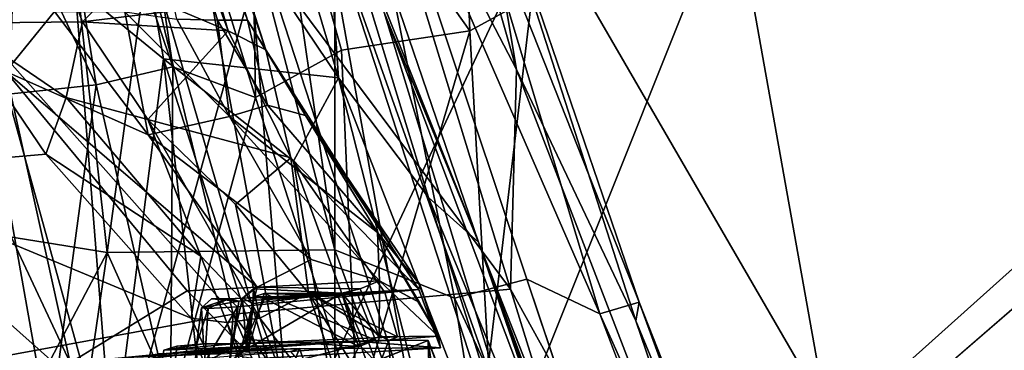
# Model space of a CAD drawing. Units: inches. Extents: x -9.5 to 11.2, y -10.9 to 10.9.
# Drawn here: x -6.7 to -4.9, y -7.3 to -6.7 of the extents above; entities that cross this region are included whole.
import ezdxf

# ---------------------------------------------------------------- set-up
doc = ezdxf.new("R2010")
doc.units = ezdxf.units.IN
doc.header["$MEASUREMENT"] = 0
for name, color, linetype in [('SEAT-BASE', 5, 'Continuous'), ('SEAT-CRADLE', 5, 'Continuous'), ('SEAT-SHELL', 5, 'Continuous')]:
    doc.layers.add(name, color=color, linetype=linetype)

msp = doc.modelspace()

# ---------------------------------------------------------------- linework, layer by layer
at = {"layer": 'SEAT-BASE'}
for points in [[(-4.9391, -7.7352, 16.8064), (-4.4719, -7.2745, 16.6598), (-4.4143, -6.4464, 16.3877)], [(-4.65, -6.8883, 16.5025), (-4.9391, -7.7352, 16.8064), (-4.4143, -6.4464, 16.3877)], [(-4.65, -6.8883, 16.5025), (-4.8276, -7.3792, 16.6583), (-4.9391, -7.7352, 16.8064)], [(-4.6635, -8.2688, 16.9091), (-4.4041, -6.9421, 16.3157), (-4.9607, -8.3828, 16.79)], [(-4.9607, -8.3828, 16.79), (-4.4041, -6.9421, 16.3157), (-4.5104, -6.9699, 16.1177)], [(-5.0624, -8.4713, 16.6723), (-4.5104, -6.9699, 16.1177), (-5.0035, -8.3268, 16.3873)], [(-4.9607, -8.3828, 16.79), (-4.5104, -6.9699, 16.1177), (-5.0624, -8.4713, 16.6723)], [(-5.0035, -8.3268, 16.3873), (-4.5104, -6.9699, 16.1177), (-4.5098, -7.043, 15.9034)], [(-5.0035, -8.3268, 16.3873), (-4.5098, -7.043, 15.9034), (-4.8241, -8.2391, 16.0986)]]:
    msp.add_3dface(points, dxfattribs=at)
at = {"layer": 'SEAT-CRADLE'}
for points in [[(-6.7742, -6.6743, 26.4428), (-6.5488, -6.6721, 26.3324), (-7.2005, -4.995, 26.5788)], [(-6.5488, -6.6721, 26.3324), (-6.5103, -6.6337, 26.2905), (-7.2005, -4.995, 26.5788)], [(-6.5992, -6.6536, 25.3516), (-6.6864, -6.7612, 25.3858), (-7.15, -5.1588, 25.5916)], [(-6.6421, -5.4877, 26.0993), (-6.7274, -5.4986, 26.2762), (-6.2883, -6.6883, 26.0104)], [(-6.7274, -5.4986, 26.2762), (-6.3762, -6.651, 26.1532), (-6.2883, -6.6883, 26.0104)], [(-6.2883, -6.6883, 26.0104), (-6.2207, -6.7221, 25.7343), (-6.6421, -5.4877, 26.0993)], [(-6.2207, -6.7221, 25.7343), (-6.5222, -5.779, 25.8741), (-6.6421, -5.4877, 26.0993)], [(-6.5339, -5.7625, 25.691), (-6.2533, -6.6693, 25.5276), (-6.5706, -5.7783, 25.5677)], [(-6.2207, -6.7221, 25.7343), (-6.5339, -5.7625, 25.691), (-6.5222, -5.779, 25.8741)], [(-6.2207, -6.7221, 25.7343), (-6.2533, -6.6693, 25.5276), (-6.5339, -5.7625, 25.691)], [(-6.5706, -5.7783, 25.5677), (-6.3073, -6.6691, 25.4224), (-6.3801, -6.6676, 25.3611)], [(-6.5706, -5.7783, 25.5677), (-6.2533, -6.6693, 25.5276), (-6.3073, -6.6691, 25.4224)], [(-6.3762, -6.651, 26.1532), (-6.5103, -6.6337, 26.2905), (-6.5488, -6.6721, 26.3324)], [(-6.5992, -6.6536, 25.3516), (-6.4315, -6.8747, 25.2596), (-6.6864, -6.7612, 25.3858)], [(-6.473, -6.6544, 25.3377), (-6.4315, -6.8747, 25.2596), (-6.5992, -6.6536, 25.3516)], [(-6.2883, -6.6883, 26.0104), (-6.3762, -6.651, 26.1532), (-6.5488, -6.6721, 26.3324)], [(-6.4315, -6.8747, 25.2596), (-6.473, -6.6544, 25.3377), (-6.2858, -6.8421, 25.2729)], [(-6.3801, -6.6676, 25.3611), (-6.2858, -6.8421, 25.2729), (-6.473, -6.6544, 25.3377)], [(-6.6148, -6.9096, 26.4335), (-6.7742, -6.6743, 26.4428), (-6.9844, -6.9419, 26.4833)], [(-6.8538, -6.6814, 25.5074), (-6.6864, -6.7612, 25.3858), (-6.5713, -7.2837, 25.3563)], [(-6.8538, -6.6814, 25.5074), (-6.5713, -7.2837, 25.3563), (-6.8348, -7.321, 25.6825)], [(-6.7742, -6.6743, 26.4428), (-6.5782, -6.808, 26.3822), (-6.5488, -6.6721, 26.3324)], [(-6.7742, -6.6743, 26.4428), (-6.6148, -6.9096, 26.4335), (-6.5782, -6.808, 26.3822)], [(-6.5488, -6.6721, 26.3324), (-6.5782, -6.808, 26.3822), (-6.4321, -6.8475, 26.2924)], [(-6.5488, -6.6721, 26.3324), (-6.4321, -6.8475, 26.2924), (-6.2883, -6.6883, 26.0104)], [(-6.2858, -6.8421, 25.2729), (-6.3801, -6.6676, 25.3611), (-6.3073, -6.6691, 25.4224)], [(-6.3073, -6.6691, 25.4224), (-6.2174, -6.8214, 25.3534), (-6.2858, -6.8421, 25.2729)], [(-6.2533, -6.6693, 25.5276), (-6.2174, -6.8214, 25.3534), (-6.3073, -6.6691, 25.4224)], [(-6.2533, -6.6693, 25.5276), (-6.2207, -6.7221, 25.7343), (-6.1497, -6.8404, 25.4485)], [(-6.2174, -6.8214, 25.3534), (-6.2533, -6.6693, 25.5276), (-6.1497, -6.8404, 25.4485)], [(-6.4321, -6.8475, 26.2924), (-6.1761, -6.916, 25.9637), (-6.2883, -6.6883, 26.0104)], [(-6.2883, -6.6883, 26.0104), (-6.1761, -6.916, 25.9637), (-6.2207, -6.7221, 25.7343)], [(-6.1497, -6.8404, 25.4485), (-6.2207, -6.7221, 25.7343), (-5.9467, -7.1521, 25.5188)], [(-5.9467, -7.1521, 25.5188), (-6.2207, -6.7221, 25.7343), (-6.1761, -6.916, 25.9637)], [(-6.3615, -7.1543, 25.1793), (-6.5713, -7.2837, 25.3563), (-6.6864, -6.7612, 25.3858)], [(-6.236, -7.1479, 25.1173), (-6.3615, -7.1543, 25.1793), (-6.6864, -6.7612, 25.3858)], [(-6.4315, -6.8747, 25.2596), (-6.236, -7.1479, 25.1173), (-6.6864, -6.7612, 25.3858)], [(-6.5782, -6.808, 26.3822), (-6.6148, -6.9096, 26.4335), (-6.3374, -7.0921, 26.3844)], [(-6.3374, -7.0921, 26.3844), (-6.4321, -6.8475, 26.2924), (-6.5782, -6.808, 26.3822)], [(-6.2174, -6.8214, 25.3534), (-6.0209, -7.05, 25.1704), (-6.2858, -6.8421, 25.2729)], [(-6.2174, -6.8214, 25.3534), (-6.1497, -6.8404, 25.4485), (-6.0209, -7.05, 25.1704)], [(-6.2858, -6.8421, 25.2729), (-6.1397, -7.0982, 25.0984), (-6.4315, -6.8747, 25.2596)], [(-6.0209, -7.05, 25.1704), (-6.0171, -7.1366, 25.0657), (-6.2858, -6.8421, 25.2729)], [(-6.1397, -7.0982, 25.0984), (-6.2858, -6.8421, 25.2729), (-6.0171, -7.1366, 25.0657)], [(-6.1497, -6.8404, 25.4485), (-5.9467, -7.1521, 25.5188), (-5.9449, -7.1431, 25.1588)], [(-6.1497, -6.8404, 25.4485), (-5.9449, -7.1431, 25.1588), (-6.0209, -7.05, 25.1704)], [(-6.1761, -6.916, 25.9637), (-6.4321, -6.8475, 26.2924), (-6.2752, -6.9999, 26.2206)], [(-6.3374, -7.0921, 26.3844), (-6.2315, -7.2037, 26.3194), (-6.4321, -6.8475, 26.2924)], [(-6.2315, -7.2037, 26.3194), (-6.2752, -6.9999, 26.2206), (-6.4321, -6.8475, 26.2924)], [(-6.4315, -6.8747, 25.2596), (-6.1397, -7.0982, 25.0984), (-6.236, -7.1479, 25.1173)], [(-6.3544, -7.2032, 26.4151), (-6.6148, -6.9096, 26.4335), (-6.9844, -6.9419, 26.4833)], [(-6.6148, -6.9096, 26.4335), (-6.3544, -7.2032, 26.4151), (-6.3374, -7.0921, 26.3844)], [(-6.2752, -6.9999, 26.2206), (-6.1443, -7.1588, 26.1403), (-6.1761, -6.916, 25.9637)], [(-6.1761, -6.916, 25.9637), (-6.0073, -7.1573, 25.8096), (-5.9467, -7.1521, 25.5188)], [(-6.1443, -7.1588, 26.1403), (-6.0073, -7.1573, 25.8096), (-6.1761, -6.916, 25.9637)], [(-6.5596, -7.7796, 26.3674), (-6.1202, -7.7116, 26.3425), (-6.9844, -6.9419, 26.4833)], [(-6.9844, -6.9419, 26.4833), (-6.9045, -7.5978, 26.3703), (-6.5596, -7.7796, 26.3674)], [(-6.9844, -6.9419, 26.4833), (-6.1202, -7.7116, 26.3425), (-6.3544, -7.2032, 26.4151)], [(-6.2315, -7.2037, 26.3194), (-6.1443, -7.1588, 26.1403), (-6.2752, -6.9999, 26.2206)], [(-5.9449, -7.1431, 25.1588), (-5.912, -7.2355, 25.0988), (-6.0209, -7.05, 25.1704)], [(-6.0209, -7.05, 25.1704), (-5.912, -7.2355, 25.0988), (-5.9452, -7.1754, 25.0904)], [(-6.0209, -7.05, 25.1704), (-5.9452, -7.1754, 25.0904), (-6.0171, -7.1366, 25.0657)], [(-6.3544, -7.2032, 26.4151), (-6.2906, -7.211, 26.3912), (-6.3374, -7.0921, 26.3844)], [(-6.2906, -7.211, 26.3912), (-6.2315, -7.2037, 26.3194), (-6.3374, -7.0921, 26.3844)], [(-6.1397, -7.0982, 25.0984), (-6.0171, -7.1366, 25.0657), (-6.236, -7.1479, 25.1173)], [(-6.0171, -7.1366, 25.0657), (-6.052, -7.1507, 25.0706), (-6.236, -7.1479, 25.1173)], [(-6.0171, -7.1366, 25.0657), (-6.0178, -7.2367, 25.0669), (-6.052, -7.1507, 25.0706)], [(-6.0171, -7.1366, 25.0657), (-5.912, -7.2355, 25.0988), (-6.0178, -7.2367, 25.0669)], [(-5.9452, -7.1754, 25.0904), (-5.912, -7.2355, 25.0988), (-6.0171, -7.1366, 25.0657)], [(-6.3615, -7.1543, 25.1793), (-6.2637, -7.2534, 25.13), (-6.5713, -7.2837, 25.3563)], [(-6.3615, -7.1543, 25.1793), (-6.236, -7.1479, 25.1173), (-6.2637, -7.2534, 25.13)], [(-5.9467, -7.1521, 25.5188), (-6.0073, -7.1573, 25.8096), (-6.2875, -7.1687, 25.5918)], [(-5.9467, -7.1521, 25.5188), (-6.2875, -7.1687, 25.5918), (-6.2716, -7.1832, 25.5736)], [(-6.2875, -7.1687, 25.5918), (-6.0073, -7.1573, 25.8096), (-6.2693, -7.1729, 25.7634)], [(-6.236, -7.1479, 25.1173), (-6.2429, -7.151, 25.2551), (-6.2626, -7.1676, 25.2594)], [(-6.2429, -7.151, 25.2551), (-6.2441, -7.177, 25.2736), (-6.2626, -7.1676, 25.2594)], [(-6.2555, -7.2591, 25.2901), (-6.2441, -7.177, 25.2736), (-6.0844, -7.1587, 25.2093)], [(-6.0591, -7.2445, 25.2115), (-6.2555, -7.2591, 25.2901), (-6.0844, -7.1587, 25.2093)], [(-6.2512, -7.2557, 25.1337), (-6.2239, -7.1594, 25.1198), (-6.0245, -7.2429, 25.0507)], [(-6.2512, -7.2557, 25.1337), (-6.2424, -7.165, 25.2425), (-6.2239, -7.1594, 25.1198)], [(-6.2429, -7.151, 25.2551), (-6.0844, -7.1587, 25.2093), (-6.2441, -7.177, 25.2736)], [(-6.2239, -7.1594, 25.1198), (-6.2424, -7.165, 25.2425), (-6.0918, -7.1635, 25.2015)], [(-6.2315, -7.2037, 26.3194), (-6.0448, -7.4474, 26.129), (-6.1443, -7.1588, 26.1403)], [(-6.0918, -7.1635, 25.2015), (-6.0568, -7.1585, 25.0702), (-6.2239, -7.1594, 25.1198)], [(-6.0245, -7.2429, 25.0507), (-6.2239, -7.1594, 25.1198), (-6.0568, -7.1585, 25.0702)], [(-5.9851, -7.237, 25.8243), (-6.0073, -7.1573, 25.8096), (-6.1443, -7.1588, 26.1403)], [(-6.1443, -7.1588, 26.1403), (-6.0178, -7.2874, 25.9487), (-6.0003, -7.2434, 25.8752)], [(-6.0448, -7.4474, 26.129), (-5.9746, -7.4334, 25.9714), (-6.1443, -7.1588, 26.1403)], [(-6.1443, -7.1588, 26.1403), (-5.9746, -7.4334, 25.9714), (-6.0178, -7.2874, 25.9487)], [(-6.1443, -7.1588, 26.1403), (-6.0003, -7.2434, 25.8752), (-5.9851, -7.237, 25.8243)], [(-6.0844, -7.1587, 25.2093), (-6.052, -7.1507, 25.0706), (-6.0178, -7.2367, 25.0669)], [(-6.0844, -7.1587, 25.2093), (-6.0178, -7.2367, 25.0669), (-6.0444, -7.246, 25.1954)], [(-6.0591, -7.2445, 25.2115), (-6.0844, -7.1587, 25.2093), (-6.0444, -7.246, 25.1954)], [(-5.9467, -7.1521, 25.5188), (-5.9077, -7.2564, 25.4969), (-5.9449, -7.1431, 25.1588)], [(-5.9449, -7.1431, 25.1588), (-5.9077, -7.2564, 25.4969), (-5.912, -7.2355, 25.0988)], [(-6.3238, -7.1862, 25.6147), (-6.2875, -7.1687, 25.5918), (-6.3359, -7.1846, 25.699)], [(-6.3359, -7.1846, 25.699), (-6.3179, -7.1687, 25.6903), (-6.2693, -7.1729, 25.7634)], [(-6.2875, -7.1687, 25.5918), (-6.3179, -7.1687, 25.6903), (-6.3359, -7.1846, 25.699)], [(-6.2716, -7.1832, 25.5736), (-6.2875, -7.1687, 25.5918), (-6.3238, -7.1862, 25.6147)], [(-6.2875, -7.1687, 25.5918), (-6.2693, -7.1729, 25.7634), (-6.3179, -7.1687, 25.6903)], [(-6.2835, -7.2577, 25.2834), (-6.2626, -7.1676, 25.2594), (-6.2555, -7.2591, 25.2901)], [(-6.2626, -7.1676, 25.2594), (-6.2441, -7.177, 25.2736), (-6.2555, -7.2591, 25.2901)], [(-6.2558, -7.2414, 25.2603), (-6.2424, -7.165, 25.2425), (-6.2512, -7.2557, 25.1337)], [(-6.2424, -7.165, 25.2425), (-6.2558, -7.2414, 25.2603), (-6.223, -7.1684, 25.2505)], [(-6.2558, -7.2414, 25.2603), (-6.0543, -7.2541, 25.1889), (-6.223, -7.1684, 25.2505)], [(-6.2424, -7.165, 25.2425), (-6.223, -7.1684, 25.2505), (-6.0918, -7.1635, 25.2015)], [(-6.223, -7.1684, 25.2505), (-6.0543, -7.2541, 25.1889), (-6.0918, -7.1635, 25.2015)], [(-6.3359, -7.1846, 25.699), (-6.3451, -7.2512, 25.6584), (-6.3238, -7.1862, 25.6147)], [(-6.3359, -7.1846, 25.699), (-6.3325, -7.2492, 25.7196), (-6.3451, -7.2512, 25.6584)], [(-6.3238, -7.1862, 25.6147), (-6.3451, -7.2512, 25.6584), (-6.3307, -7.2836, 25.6104)], [(-6.3307, -7.2836, 25.6104), (-6.2848, -7.2789, 25.5649), (-6.2716, -7.1832, 25.5736)], [(-6.3307, -7.2836, 25.6104), (-6.2716, -7.1832, 25.5736), (-6.3238, -7.1862, 25.6147)], [(-6.1202, -7.7116, 26.3425), (-6.2906, -7.211, 26.3912), (-6.3544, -7.2032, 26.4151)], [(-5.9296, -7.9938, 26.2265), (-6.2315, -7.2037, 26.3194), (-6.2906, -7.211, 26.3912)], [(-6.1202, -7.7116, 26.3425), (-5.9296, -7.9938, 26.2265), (-6.2906, -7.211, 26.3912)], [(-5.9296, -7.9938, 26.2265), (-6.0448, -7.4474, 26.129), (-6.2315, -7.2037, 26.3194)], [(-6.4031, -7.2609, 25.801), (-6.2791, -7.2494, 25.7698), (-6.0003, -7.2434, 25.8752)], [(-6.3419, -7.3258, 25.1907), (-6.0245, -7.2429, 25.0507), (-5.8676, -7.6876, 24.9908)], [(-6.3419, -7.3258, 25.1907), (-6.2512, -7.2557, 25.1337), (-6.0245, -7.2429, 25.0507)], [(-6.0003, -7.2434, 25.8752), (-6.2791, -7.2494, 25.7698), (-5.9851, -7.237, 25.8243)], [(-6.2744, -7.2701, 25.2753), (-6.0543, -7.2541, 25.1889), (-6.2558, -7.2414, 25.2603)], [(-6.2558, -7.2414, 25.2603), (-6.2512, -7.2557, 25.1337), (-6.2744, -7.2701, 25.2753)], [(-5.9077, -7.2564, 25.4969), (-6.2555, -7.2591, 25.2901), (-6.0591, -7.2445, 25.2115)], [(-6.0776, -7.3016, 25.9222), (-5.9244, -7.4267, 25.3888), (-5.9302, -7.2435, 25.0912)], [(-5.9077, -7.2564, 25.4969), (-6.0591, -7.2445, 25.2115), (-6.0444, -7.246, 25.1954)], [(-5.9077, -7.2564, 25.4969), (-6.0444, -7.246, 25.1954), (-5.912, -7.2355, 25.0988)], [(-5.912, -7.2355, 25.0988), (-6.0444, -7.246, 25.1954), (-6.0178, -7.2367, 25.0669)], [(-5.8676, -7.6876, 24.9908), (-6.0245, -7.2429, 25.0507), (-5.9302, -7.2435, 25.0912)], [(-6.0003, -7.2434, 25.8752), (-6.0178, -7.2874, 25.9487), (-5.998, -7.2799, 25.9028)], [(-5.9302, -7.2435, 25.0912), (-5.571, -8.2132, 24.9566), (-5.8676, -7.6876, 24.9908)], [(-5.9302, -7.2435, 25.0912), (-5.5526, -8.2125, 25.0054), (-5.571, -8.2132, 24.9566)], [(-6.2512, -7.2557, 25.1337), (-6.6934, -7.3058, 25.4995), (-6.2744, -7.2701, 25.2753)], [(-6.3419, -7.3258, 25.1907), (-6.6934, -7.3058, 25.4995), (-6.2512, -7.2557, 25.1337)], [(-6.2637, -7.2534, 25.13), (-6.2835, -7.2577, 25.2834), (-6.5713, -7.2837, 25.3563)], [(-6.5713, -7.2837, 25.3563), (-6.2835, -7.2577, 25.2834), (-6.3307, -7.2836, 25.6104)], [(-6.4509, -7.2735, 26.0152), (-6.1602, -7.2575, 25.9979), (-6.1761, -7.2633, 26.0714)], [(-6.1602, -7.2575, 25.9979), (-6.4509, -7.2735, 26.0152), (-6.4155, -7.2675, 25.9367)], [(-6.3798, -7.2539, 25.6546), (-6.3325, -7.2492, 25.7196), (-6.4031, -7.2609, 25.801)], [(-6.4031, -7.2609, 25.801), (-6.3325, -7.2492, 25.7196), (-6.2791, -7.2494, 25.7698)], [(-6.3798, -7.2539, 25.6546), (-6.3451, -7.2512, 25.6584), (-6.3325, -7.2492, 25.7196)], [(-6.3473, -7.285, 25.6527), (-6.3307, -7.2836, 25.6104), (-6.3451, -7.2512, 25.6584)], [(-6.2835, -7.2577, 25.2834), (-6.2848, -7.2789, 25.5649), (-6.3307, -7.2836, 25.6104)], [(-6.2744, -7.2701, 25.2753), (-6.0776, -7.3016, 25.9222), (-6.0543, -7.2541, 25.1889)], [(-6.1602, -7.2575, 25.9979), (-6.1746, -7.2935, 25.9844), (-6.1473, -7.2944, 26.025)]]:
    msp.add_3dface(points, dxfattribs=at)
for points, invisible_edges in [([(-6.2848, -7.2789, 25.5649), (-5.9467, -7.1521, 25.5188), (-6.2716, -7.1832, 25.5736)], 1), ([(-5.9077, -7.2564, 25.4969), (-5.9467, -7.1521, 25.5188), (-6.2848, -7.2789, 25.5649)], 2), ([(-6.236, -7.1479, 25.1173), (-6.2626, -7.1676, 25.2594), (-6.2835, -7.2577, 25.2834)], 12), ([(-6.2835, -7.2577, 25.2834), (-6.2637, -7.2534, 25.13), (-6.236, -7.1479, 25.1173)], 12), ([(-5.9851, -7.237, 25.8243), (-6.2693, -7.1729, 25.7634), (-6.0073, -7.1573, 25.8096)], 1), ([(-6.2429, -7.151, 25.2551), (-6.236, -7.1479, 25.1173), (-6.0844, -7.1587, 25.2093)], 2), ([(-6.0844, -7.1587, 25.2093), (-6.236, -7.1479, 25.1173), (-6.052, -7.1507, 25.0706)], 1), ([(-6.0918, -7.1635, 25.2015), (-6.0543, -7.2541, 25.1889), (-6.0568, -7.1585, 25.0702)], 2), ([(-6.0543, -7.2541, 25.1889), (-6.0245, -7.2429, 25.0507), (-6.0568, -7.1585, 25.0702)], 12), ([(-6.3325, -7.2492, 25.7196), (-6.3359, -7.1846, 25.699), (-6.2693, -7.1729, 25.7634)], 12), ([(-6.2693, -7.1729, 25.7634), (-6.2791, -7.2494, 25.7698), (-6.3325, -7.2492, 25.7196)], 12), ([(-5.9851, -7.237, 25.8243), (-6.2791, -7.2494, 25.7698), (-6.2693, -7.1729, 25.7634)], 12), ([(-6.4068, -7.2833, 25.8133), (-6.0003, -7.2434, 25.8752), (-5.998, -7.2799, 25.9028)], 1), ([(-6.4031, -7.2609, 25.801), (-6.0003, -7.2434, 25.8752), (-6.4068, -7.2833, 25.8133)], 2), ([(-6.0543, -7.2541, 25.1889), (-6.0776, -7.3016, 25.9222), (-5.9302, -7.2435, 25.0912)], 12), ([(-6.0543, -7.2541, 25.1889), (-5.9302, -7.2435, 25.0912), (-6.0245, -7.2429, 25.0507)], 1), ([(-5.9302, -7.2435, 25.0912), (-5.8992, -7.4648, 25.3493), (-5.5526, -8.2125, 25.0054)], 1), ([(-5.9244, -7.4267, 25.3888), (-5.8992, -7.4648, 25.3493), (-5.9302, -7.2435, 25.0912)], 2), ([(-6.4155, -7.2675, 25.9367), (-6.1746, -7.2935, 25.9844), (-6.1602, -7.2575, 25.9979)], 1), ([(-6.3834, -7.288, 25.6493), (-6.4031, -7.2609, 25.801), (-6.4068, -7.2833, 25.8133)], 1), ([(-6.3798, -7.2539, 25.6546), (-6.4031, -7.2609, 25.801), (-6.3834, -7.288, 25.6493)], 2), ([(-6.3834, -7.288, 25.6493), (-6.3473, -7.285, 25.6527), (-6.3798, -7.2539, 25.6546)], 2), ([(-6.3798, -7.2539, 25.6546), (-6.3473, -7.285, 25.6527), (-6.3451, -7.2512, 25.6584)], 1), ([(-6.2848, -7.2789, 25.5649), (-6.2555, -7.2591, 25.2901), (-5.9077, -7.2564, 25.4969)], 1), ([(-6.2555, -7.2591, 25.2901), (-6.2848, -7.2789, 25.5649), (-6.2835, -7.2577, 25.2834)], 1), ([(-6.1602, -7.2575, 25.9979), (-6.1574, -7.2847, 26.0494), (-6.1761, -7.2633, 26.0714)], 1), ([(-6.1602, -7.2575, 25.9979), (-6.1473, -7.2944, 26.025), (-6.1574, -7.2847, 26.0494)], 12)]:
    msp.add_3dface(points, dxfattribs=dict(at, invisible_edges=invisible_edges))
at = {"layer": 'SEAT-SHELL'}
for points in [[(-6.9205, -5.4049, 20.5981), (-6.6172, -6.0779, 21.527), (-6.9427, -7.0149, 20.2094)], [(-6.091, -6.1425, 26.6273), (-5.7715, -6.7574, 26.0028), (-6.1538, -5.4168, 25.8275)], [(-6.1538, -5.4168, 25.8275), (-5.7715, -6.7574, 26.0028), (-5.8456, -6.3135, 25.3549)], [(-6.6413, -5.8218, 27.4758), (-6.4706, -5.8075, 26.7321), (-6.1667, -7.4502, 27.4974)], [(-6.4706, -5.8075, 26.7321), (-6.122, -6.4489, 25.9657), (-5.9506, -7.4024, 26.7005)], [(-6.4706, -5.8075, 26.7321), (-5.9506, -7.4024, 26.7005), (-6.1667, -7.4502, 27.4974)], [(-7.0965, -5.9613, 29.1596), (-6.6413, -5.8218, 27.4758), (-6.7135, -7.5661, 29.152)], [(-6.6413, -5.8218, 27.4758), (-6.1667, -7.4502, 27.4974), (-6.7135, -7.5661, 29.152)], [(-6.3871, -6.753, 16.9609), (-6.5072, -5.9383, 16.7943), (-6.6559, -5.9648, 16.9185)], [(-6.5072, -5.9383, 16.7943), (-6.3871, -6.753, 16.9609), (-6.239, -6.8081, 16.9203)], [(-6.2497, -6.1313, 16.7207), (-6.5072, -5.9383, 16.7943), (-6.239, -6.8081, 16.9203)], [(-6.5246, -6.7849, 17.0508), (-6.6559, -5.9648, 16.9185), (-6.8904, -6.0152, 17.2106)], [(-6.5246, -6.7849, 17.0508), (-6.3871, -6.753, 16.9609), (-6.6559, -5.9648, 16.9185)], [(-6.767, -6.811, 17.2715), (-6.5246, -6.7849, 17.0508), (-6.8904, -6.0152, 17.2106)], [(-6.6172, -6.0779, 21.527), (-6.3645, -6.0608, 22.4522), (-6.5046, -7.0859, 21.5508)], [(-6.3645, -6.0608, 22.4522), (-6.0973, -7.081, 22.7988), (-6.5046, -7.0859, 21.5508)], [(-6.0973, -7.081, 22.7988), (-6.3645, -6.0608, 22.4522), (-6.2416, -6.0811, 22.928)], [(-6.6172, -6.0779, 21.527), (-6.5046, -7.0859, 21.5508), (-6.9427, -7.0149, 20.2094)], [(-5.8789, -6.07, 16.6414), (-6.2497, -6.1313, 16.7207), (-5.8551, -6.6883, 16.8204)], [(-6.2416, -6.0811, 22.928), (-6.0967, -6.1065, 23.5417), (-6.0973, -7.081, 22.7988)], [(-5.8551, -6.6883, 16.8204), (-5.3848, -6.4315, 16.7319), (-5.8789, -6.07, 16.6414)], [(-5.2, -7.3989, 16.804), (-5.7278, -6.4867, 16.5023), (-3.7505, -6.0987, 16.4272)], [(-5.2, -7.3989, 16.804), (-3.7505, -6.0987, 16.4272), (-3.5326, -7.3332, 16.822)], [(-6.0967, -6.1065, 23.5417), (-5.8826, -7.1675, 23.4462), (-6.0973, -7.081, 22.7988)], [(-5.6223, -7.1957, 24.4798), (-5.7531, -7.1338, 23.9617), (-6.0967, -6.1065, 23.5417)], [(-5.8732, -6.3606, 24.4901), (-5.6223, -7.1957, 24.4798), (-6.0967, -6.1065, 23.5417)], [(-5.7531, -7.1338, 23.9617), (-5.8826, -7.1675, 23.4462), (-6.0967, -6.1065, 23.5417)], [(-6.2497, -6.1313, 16.7207), (-6.0854, -6.7229, 16.8575), (-5.8551, -6.6883, 16.8204)], [(-6.2497, -6.1313, 16.7207), (-6.239, -6.8081, 16.9203), (-6.0854, -6.7229, 16.8575)], [(-6.5324, -6.145, 28.3115), (-7.0899, -6.2808, 30.1164), (-6.2793, -7.1965, 28.4013)], [(-6.091, -6.1425, 26.6273), (-6.5324, -6.145, 28.3115), (-5.7823, -7.1516, 26.7098)], [(-6.5324, -6.145, 28.3115), (-6.2793, -7.1965, 28.4013), (-5.7823, -7.1516, 26.7098)], [(-5.7823, -7.1516, 26.7098), (-5.7715, -6.7574, 26.0028), (-6.091, -6.1425, 26.6273)], [(-6.5053, -6.1554, 22.7982), (-6.7834, -6.4277, 21.6882), (-6.404, -6.7386, 22.8182)], [(-6.404, -6.7386, 22.8182), (-6.0903, -6.7726, 24.0097), (-6.5053, -6.1554, 22.7982)], [(-6.0903, -6.7726, 24.0097), (-6.2731, -6.1613, 23.8208), (-6.5053, -6.1554, 22.7982)], [(-6.0903, -6.7726, 24.0097), (-6.1179, -6.3696, 24.4993), (-6.2731, -6.1613, 23.8208)], [(-7.0899, -6.2808, 30.1164), (-6.929, -7.3149, 30.2567), (-6.2793, -7.1965, 28.4013)], [(-5.8456, -6.3135, 25.3549), (-5.5521, -7.1745, 25.2558), (-5.8732, -6.3606, 24.4901)], [(-5.5579, -7.2083, 25.6488), (-5.5521, -7.1745, 25.2558), (-5.8456, -6.3135, 25.3549)], [(-5.7715, -6.7574, 26.0028), (-5.5579, -7.2083, 25.6488), (-5.8456, -6.3135, 25.3549)], [(-6.4916, -7.4982, 17.0041), (-6.7234, -6.6595, 16.8555), (-6.5818, -6.3636, 16.6654)], [(-6.4916, -7.4982, 17.0041), (-6.5818, -6.3636, 16.6654), (-6.2459, -6.605, 16.6007)], [(-5.5521, -7.1745, 25.2558), (-5.6223, -7.1957, 24.4798), (-5.8732, -6.3606, 24.4901)], [(-5.9293, -6.9871, 24.5245), (-5.8395, -7.0673, 25.2542), (-6.1179, -6.3696, 24.4993)], [(-5.9293, -6.9871, 24.5245), (-6.1179, -6.3696, 24.4993), (-6.0903, -6.7726, 24.0097)], [(-5.8395, -7.0673, 25.2542), (-6.0648, -6.4068, 25.2392), (-6.1179, -6.3696, 24.4993)], [(-5.8395, -7.0673, 25.2542), (-6.0087, -6.6552, 25.6307), (-6.0648, -6.4068, 25.2392)], [(-6.5394, -7.7984, 21.883), (-6.7834, -6.4277, 21.6882), (-6.9595, -8.162, 20.6168)], [(-6.5394, -7.7984, 21.883), (-6.404, -6.7386, 22.8182), (-6.7834, -6.4277, 21.6882)], [(-5.8551, -6.6883, 16.8204), (-5.81, -7.497, 17.0981), (-5.3848, -6.4315, 16.7319)], [(-5.81, -7.497, 17.0981), (-5.2007, -7.4614, 17.0729), (-5.3848, -6.4315, 16.7319)], [(-5.3848, -6.4315, 16.7319), (-5.2007, -7.4614, 17.0729), (-4.2155, -6.6089, 16.8121)], [(-5.9506, -7.4024, 26.7005), (-6.122, -6.4489, 25.9657), (-5.786, -7.4835, 26.1009)], [(-6.122, -6.4489, 25.9657), (-5.7564, -7.4832, 25.9545), (-5.786, -7.4835, 26.1009)], [(-6.0087, -6.6552, 25.6307), (-5.7564, -7.4832, 25.9545), (-6.122, -6.4489, 25.9657)], [(-6.1758, -7.4429, 16.8801), (-6.2459, -6.605, 16.6007), (-5.7278, -6.4867, 16.5023)], [(-6.1758, -7.4429, 16.8801), (-5.7278, -6.4867, 16.5023), (-5.8424, -7.456, 16.8359)], [(-5.8424, -7.456, 16.8359), (-5.7278, -6.4867, 16.5023), (-5.2, -7.3989, 16.804)], [(-6.1758, -7.4429, 16.8801), (-6.4916, -7.4982, 17.0041), (-6.2459, -6.605, 16.6007)], [(-6.7773, -7.6306, 17.2306), (-6.7234, -6.6595, 16.8555), (-6.4916, -7.4982, 17.0041)], [(-6.0087, -6.6552, 25.6307), (-5.6986, -7.4764, 25.5314), (-5.7564, -7.4832, 25.9545)], [(-5.8395, -7.0673, 25.2542), (-5.6986, -7.4764, 25.5314), (-6.0087, -6.6552, 25.6307)], [(-6.0854, -6.7229, 16.8575), (-6.0568, -7.3734, 17.0852), (-5.8551, -6.6883, 16.8204)], [(-5.8551, -6.6883, 16.8204), (-6.0568, -7.3734, 17.0852), (-5.81, -7.497, 17.0981)], [(-6.0854, -6.7229, 16.8575), (-6.239, -6.8081, 16.9203), (-6.0568, -7.3734, 17.0852)], [(-6.2469, -8.146, 22.4699), (-6.404, -6.7386, 22.8182), (-6.5394, -7.7984, 21.883)], [(-6.3914, -7.3661, 17.1849), (-6.3871, -6.753, 16.9609), (-6.5246, -6.7849, 17.0508)], [(-6.404, -6.7386, 22.8182), (-5.9787, -8.0632, 23.2249), (-6.1709, -6.9219, 23.5189)], [(-6.2469, -8.146, 22.4699), (-5.9787, -8.0632, 23.2249), (-6.404, -6.7386, 22.8182)], [(-6.1709, -6.9219, 23.5189), (-6.0903, -6.7726, 24.0097), (-6.404, -6.7386, 22.8182)], [(-6.3914, -7.3661, 17.1849), (-6.239, -6.8081, 16.9203), (-6.3871, -6.753, 16.9609)], [(-5.7823, -7.1516, 26.7098), (-5.2474, -8.1199, 26.0028), (-5.7715, -6.7574, 26.0028)], [(-5.2474, -8.1199, 26.0028), (-5.5579, -7.2083, 25.6488), (-5.7715, -6.7574, 26.0028)], [(-6.767, -6.811, 17.2715), (-6.6344, -7.601, 17.4117), (-6.5246, -6.7849, 17.0508)], [(-6.6344, -7.601, 17.4117), (-6.3914, -7.3661, 17.1849), (-6.5246, -6.7849, 17.0508)], [(-6.1709, -6.9219, 23.5189), (-5.7789, -7.9975, 23.8423), (-6.0903, -6.7726, 24.0097)], [(-6.0903, -6.7726, 24.0097), (-5.59, -8.057, 24.4097), (-5.9293, -6.9871, 24.5245)], [(-5.7789, -7.9975, 23.8423), (-5.59, -8.057, 24.4097), (-6.0903, -6.7726, 24.0097)], [(-6.8771, -7.4171, 17.6013), (-6.6344, -7.601, 17.4117), (-6.767, -6.811, 17.2715)], [(-6.0568, -7.3734, 17.0852), (-6.239, -6.8081, 16.9203), (-6.3914, -7.3661, 17.1849)], [(-5.9787, -8.0632, 23.2249), (-5.7789, -7.9975, 23.8423), (-6.1709, -6.9219, 23.5189)], [(-5.59, -8.057, 24.4097), (-5.4653, -8.111, 24.9219), (-5.9293, -6.9871, 24.5245)], [(-5.9293, -6.9871, 24.5245), (-5.4653, -8.111, 24.9219), (-5.8395, -7.0673, 25.2542)], [(-6.9427, -7.0149, 20.2094), (-6.5046, -7.0859, 21.5508), (-6.9013, -7.8356, 20.1817)], [(-5.8395, -7.0673, 25.2542), (-5.331, -8.361, 25.3547), (-5.531, -7.9044, 25.4893)], [(-5.8395, -7.0673, 25.2542), (-5.531, -7.9044, 25.4893), (-5.687, -7.4941, 25.4662)], [(-5.8395, -7.0673, 25.2542), (-5.687, -7.4941, 25.4662), (-5.6986, -7.4764, 25.5314)], [(-5.4653, -8.111, 24.9219), (-5.331, -8.361, 25.3547), (-5.8395, -7.0673, 25.2542)], [(-6.9013, -7.8356, 20.1817), (-6.5046, -7.0859, 21.5508), (-6.6236, -7.8996, 20.9583)], [(-6.6236, -7.8996, 20.9583), (-6.5046, -7.0859, 21.5508), (-6.0968, -7.9985, 22.2945)], [(-6.0968, -7.9985, 22.2945), (-6.5046, -7.0859, 21.5508), (-6.0973, -7.081, 22.7988)], [(-5.735, -8.0749, 23.1939), (-6.0968, -7.9985, 22.2945), (-6.0973, -7.081, 22.7988)], [(-6.0973, -7.081, 22.7988), (-5.8826, -7.1675, 23.4462), (-5.735, -8.0749, 23.1939)], [(-5.3716, -8.2689, 24.0595), (-5.8826, -7.1675, 23.4462), (-5.7531, -7.1338, 23.9617)], [(-5.4048, -8.3708, 26.9761), (-5.7823, -7.1516, 26.7098), (-6.2793, -7.1965, 28.4013)], [(-5.4048, -8.3708, 26.9761), (-5.2474, -8.1199, 26.0028), (-5.7823, -7.1516, 26.7098)], [(-5.735, -8.0749, 23.1939), (-5.8826, -7.1675, 23.4462), (-5.3716, -8.2689, 24.0595)], [(-5.199, -8.1409, 24.9138), (-5.6223, -7.1957, 24.4798), (-5.5521, -7.1745, 25.2558)], [(-5.147, -8.2025, 25.3618), (-5.5521, -7.1745, 25.2558), (-5.5579, -7.2083, 25.6488)], [(-5.199, -8.1409, 24.9138), (-5.5521, -7.1745, 25.2558), (-5.147, -8.2025, 25.3618)], [(-6.3903, -8.6665, 29.6923), (-6.2793, -7.1965, 28.4013), (-6.929, -7.3149, 30.2567)], [(-5.748, -8.4443, 28.0093), (-6.2793, -7.1965, 28.4013), (-6.3903, -8.6665, 29.6923)], [(-5.4048, -8.3708, 26.9761), (-6.2793, -7.1965, 28.4013), (-5.748, -8.4443, 28.0093)], [(-5.1946, -8.3198, 24.5998), (-5.6223, -7.1957, 24.4798), (-5.199, -8.1409, 24.9138)], [(-5.147, -8.2025, 25.3618), (-5.5579, -7.2083, 25.6488), (-5.2474, -8.1199, 26.0028)]]:
    msp.add_3dface(points, dxfattribs=at)
for points, invisible_edges in [([(-4.2155, -6.6089, 16.8121), (-5.2007, -7.4614, 17.0729), (-3.7106, -7.2907, 17.0503)], 12), ([(-5.1946, -8.3198, 24.5998), (-5.7531, -7.1338, 23.9617), (-5.6223, -7.1957, 24.4798)], 1), ([(-5.3716, -8.2689, 24.0595), (-5.7531, -7.1338, 23.9617), (-5.1946, -8.3198, 24.5998)], 2)]:
    msp.add_3dface(points, dxfattribs=dict(at, invisible_edges=invisible_edges))

doc.saveas('drawing.dxf')
